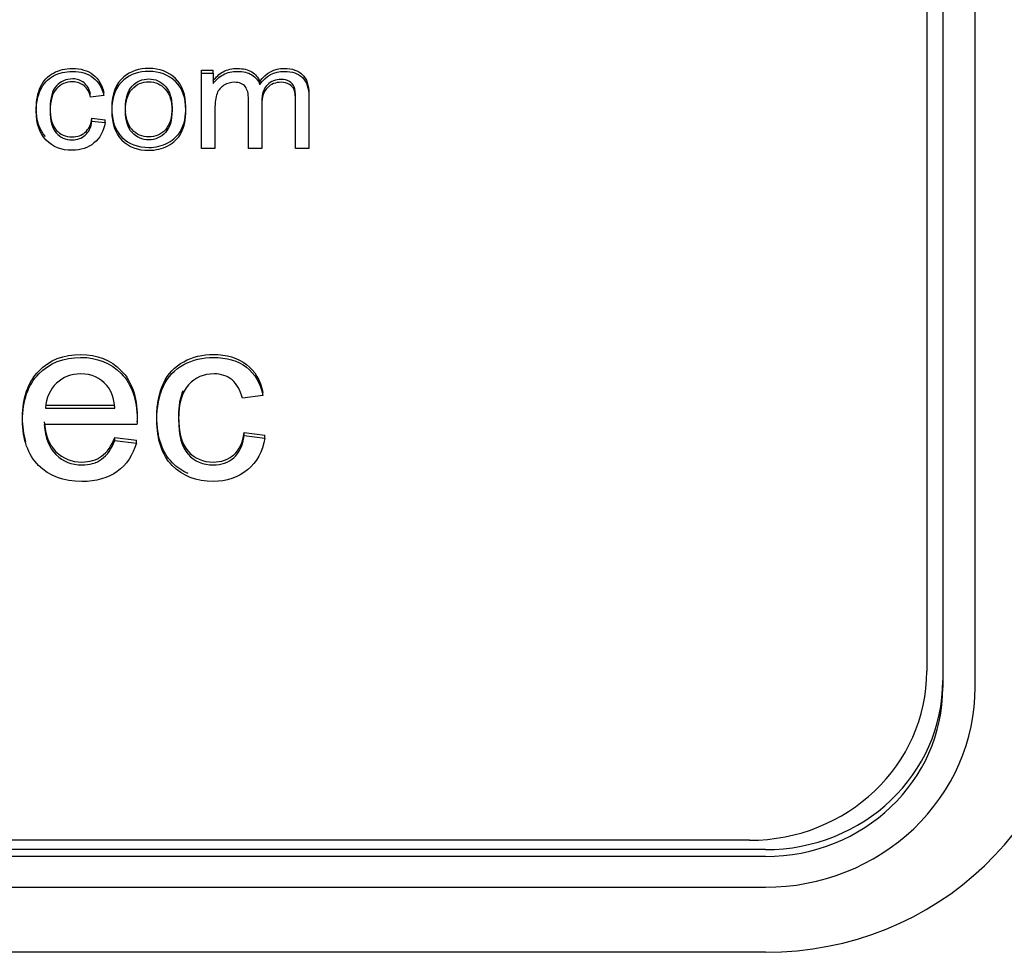
# Model space of a CAD drawing. Units: inches. Extents: x 1.4 to 16.2, y 1.2 to 10.1.
# Drawn here: x 6.6 to 6.6, y 7.2 to 7.2 of the extents above; entities that cross this region are included whole.
import ezdxf

# ---------------------------------------------------------------- set-up
doc = ezdxf.new("R2010")
doc.units = ezdxf.units.IN
doc.header["$MEASUREMENT"] = 0
doc.layers.add('20', color=7, linetype='Continuous')
doc.layers.add('DV1_20', color=7, linetype='Continuous')

# ---------------------------------------------------------------- blocks, each defined once
blk = doc.blocks.new('Block100')
at = {"layer": '20', "color": 7, "linetype": 'Continuous'}
for p, q in [((16.99969, 14.24081), (16.99969, 13.63739)), ((17.00969, 13.63739), (17.00969, 14.24081)), ((16.99469, 14.23725), (16.99469, 13.64241)), ((16.76977, 13.82791), (16.76977, 13.82881)), ((16.76977, 13.82881), (16.77343, 13.82881)), ((16.76977, 13.80448), (16.76977, 13.82791)), ((16.76977, 13.82791), (16.77343, 13.82791)), ((16.77343, 13.82791), (16.77343, 13.82881)), ((16.77343, 13.82791), (16.77343, 13.82464)), ((16.78784, 13.82436), (16.78784, 13.82527)), ((16.73944, 13.82092), (16.73538, 13.82041)), ((16.73944, 13.82092), (16.73944, 13.82183)), ((16.74621, 13.81619), (16.74621, 13.81608)), ((16.73579, 13.81303), (16.73579, 13.81394)), ((16.73579, 13.81394), (16.73985, 13.81342)), ((16.73579, 13.81303), (16.73985, 13.81252)), ((16.73985, 13.81252), (16.73985, 13.81342)), ((16.77392, 13.80448), (16.76977, 13.80448)), ((16.78847, 13.80448), (16.78434, 13.80448)), ((16.80304, 13.80448), (16.79889, 13.80448)), ((16.78881, 13.72793), (16.78243, 13.72712)), ((16.78881, 13.72793), (16.78881, 13.72884)), ((16.7214, 13.72492), (16.74291, 13.72492)), ((16.7214, 13.72401), (16.74291, 13.72401)), ((16.74975, 13.71888), (16.72101, 13.71888)), ((16.74284, 13.71398), (16.74284, 13.71489)), ((16.74284, 13.71489), (16.74958, 13.71408)), ((16.74284, 13.71398), (16.74958, 13.71317)), ((16.74958, 13.71317), (16.74958, 13.71408)), ((16.78303, 13.71553), (16.78303, 13.71644)), ((16.78303, 13.71644), (16.78941, 13.71563)), ((16.78303, 13.71553), (16.78941, 13.71472)), ((16.78941, 13.71472), (16.78941, 13.71563)), ((16.93969, 13.58998), (13.67669, 13.58998)), ((16.94469, 13.58707), (13.67169, 13.58707)), ((16.94469, 13.58496), (13.67169, 13.58496)), ((13.67169, 13.57542), (16.94469, 13.57542)), ((16.94469, 13.55524), (13.67169, 13.55524))]:
    blk.add_line(p, q, dxfattribs=at)
for centre, major_axis, start_param, end_param in [((16.94469, 13.64675), (0.096, 0), 4.712389, 6.283185), ((16.93969, 13.64241), (0.055, 0), 4.712389, 6.283185), ((16.94469, 13.6395), (0.055, 0), 4.712389, 6.283185), ((16.94469, 13.63739), (-0.065, 0), 1.570796, 3.141593), ((16.94469, 13.63739), (0.055, 0), 4.712389, 6.283185)]:
    blk.add_ellipse(centre, major_axis=major_axis, ratio=0.95327, start_param=start_param, end_param=end_param, dxfattribs=at)
for points, knots in [([(16.72134, 13.80824), (16.71946, 13.81032), (16.71852, 13.81323), (16.71852, 13.81953), (16.71897, 13.82174), (16.71985, 13.82363), (16.72073, 13.82554), (16.72206, 13.82697), (16.72562, 13.82886), (16.72758, 13.82933), (16.73234, 13.82933), (16.7345, 13.82869), (16.7362, 13.82737), (16.73788, 13.82607), (16.73897, 13.82424), (16.73944, 13.82183)], [0, 0, 0, 0, 0.236571, 0.236571, 0.394057, 0.394057, 0.394057, 0.530869, 0.530869, 0.667682, 0.667682, 0.841271, 0.841271, 0.841271, 1, 1, 1, 1]), ([(16.73985, 13.81252), (16.7394, 13.80983), (16.73827, 13.80772), (16.73642, 13.80622), (16.73457, 13.80471), (16.73234, 13.80394), (16.72632, 13.80394), (16.72361, 13.80499), (16.72158, 13.80708), (16.71954, 13.80917), (16.71852, 13.81217), (16.71852, 13.81862), (16.71897, 13.82084), (16.71985, 13.82273), (16.72073, 13.82463), (16.72206, 13.82606), (16.72562, 13.82795), (16.72758, 13.82842), (16.73234, 13.82842), (16.7345, 13.82778), (16.7362, 13.82647), (16.73788, 13.82516), (16.73897, 13.82333), (16.73944, 13.82092)], [0, 0, 0, 0, 0.113133, 0.113133, 0.113133, 0.221314, 0.221314, 0.35586, 0.35586, 0.35586, 0.512994, 0.512994, 0.613457, 0.613457, 0.613457, 0.700732, 0.700732, 0.788008, 0.788008, 0.898744, 0.898744, 0.898744, 1, 1, 1, 1]), ([(16.74192, 13.8171), (16.74192, 13.82142), (16.74319, 13.82464), (16.74571, 13.82673), (16.74781, 13.82846), (16.75038, 13.82933), (16.75681, 13.82933), (16.75956, 13.82828), (16.76384, 13.82406), (16.7649, 13.82114), (16.7649, 13.81441), (16.76443, 13.81202), (16.76348, 13.8103), (16.76253, 13.80857), (16.76116, 13.80723), (16.75936, 13.80628), (16.75754, 13.80533), (16.75557, 13.80484), (16.75, 13.80484), (16.74722, 13.8059), (16.7451, 13.808), (16.74299, 13.8101), (16.74192, 13.81312), (16.74192, 13.8171)], [0, 0, 0, 0, 0.14276, 0.14276, 0.14276, 0.252166, 0.252166, 0.373729, 0.373729, 0.495292, 0.495292, 0.593667, 0.593667, 0.593667, 0.670413, 0.670413, 0.670413, 0.746357, 0.746357, 0.867867, 0.867867, 0.867867, 1, 1, 1, 1]), ([(16.74192, 13.81619), (16.74192, 13.82051), (16.74319, 13.82374), (16.74571, 13.82582), (16.74781, 13.82756), (16.75038, 13.82842), (16.75681, 13.82842), (16.75956, 13.82737), (16.76384, 13.82316), (16.7649, 13.82023), (16.7649, 13.8135), (16.76443, 13.81112), (16.76348, 13.8094), (16.76253, 13.80766), (16.76116, 13.80632), (16.75936, 13.80538), (16.75754, 13.80443), (16.75557, 13.80394), (16.75, 13.80394), (16.74722, 13.80499), (16.7451, 13.8071), (16.74299, 13.80919), (16.74192, 13.81221), (16.74192, 13.81619)], [0, 0, 0, 0, 0.14276, 0.14276, 0.14276, 0.252166, 0.252166, 0.373729, 0.373729, 0.495292, 0.495292, 0.593667, 0.593667, 0.593667, 0.670413, 0.670413, 0.670413, 0.746357, 0.746357, 0.867867, 0.867867, 0.867867, 1, 1, 1, 1]), ([(16.77343, 13.82555), (16.77422, 13.82669), (16.77523, 13.82759), (16.77652, 13.8283), (16.77779, 13.829), (16.77925, 13.82933), (16.78272, 13.82933), (16.78421, 13.82896), (16.78536, 13.82826), (16.78652, 13.82754), (16.78736, 13.82654), (16.78784, 13.82527)], [0, 0, 0, 0, 0.242882, 0.242882, 0.242882, 0.491903, 0.491903, 0.768215, 0.768215, 0.768215, 1, 1, 1, 1]), ([(16.77343, 13.82464), (16.77422, 13.82578), (16.77523, 13.82668), (16.77652, 13.82739), (16.77779, 13.8281), (16.77925, 13.82842), (16.78272, 13.82842), (16.78421, 13.82806), (16.78536, 13.82735), (16.78652, 13.82663), (16.78736, 13.82563), (16.78784, 13.82436)], [0, 0, 0, 0, 0.242882, 0.242882, 0.242882, 0.491903, 0.491903, 0.768215, 0.768215, 0.768215, 1, 1, 1, 1]), ([(16.78784, 13.82527), (16.78978, 13.82798), (16.79233, 13.82933), (16.79787, 13.82933), (16.79975, 13.82869), (16.80108, 13.8274), (16.8024, 13.82612), (16.80304, 13.82413), (16.80304, 13.82146), (16.80304, 13.8161), (16.80304, 13.81074), (16.80304, 13.80538)], [0, 0, 0, 0, 0.220508, 0.220508, 0.39308, 0.39308, 0.39308, 0.565421, 0.565421, 0.565421, 1, 1, 1, 1]), ([(16.78784, 13.82436), (16.78978, 13.82707), (16.79233, 13.82842), (16.79787, 13.82842), (16.79975, 13.82778), (16.80108, 13.82649), (16.8024, 13.82521), (16.80304, 13.82322), (16.80304, 13.82056), (16.80304, 13.8152), (16.80304, 13.80984), (16.80304, 13.80448)], [0, 0, 0, 0, 0.220508, 0.220508, 0.39308, 0.39308, 0.39308, 0.565421, 0.565421, 0.565421, 1, 1, 1, 1]), ([(16.73538, 13.82131), (16.735, 13.82288), (16.73432, 13.82406), (16.73335, 13.82488), (16.7324, 13.82569), (16.73121, 13.82608), (16.72776, 13.82608), (16.72607, 13.82535), (16.72476, 13.82391), (16.72346, 13.82248), (16.72282, 13.82022), (16.72282, 13.81396), (16.72345, 13.81166), (16.72598, 13.80882), (16.7276, 13.80811), (16.73128, 13.80811), (16.73263, 13.80858), (16.73371, 13.80953), (16.73481, 13.81049), (16.7355, 13.81196), (16.73579, 13.81394)], [0, 0, 0, 0, 0.097795, 0.097795, 0.097795, 0.184045, 0.184045, 0.314125, 0.314125, 0.314125, 0.461187, 0.461187, 0.611312, 0.611312, 0.761437, 0.761437, 0.883206, 0.883206, 0.883206, 1, 1, 1, 1]), ([(16.73538, 13.82041), (16.735, 13.82197), (16.73432, 13.82316), (16.73335, 13.82397), (16.7324, 13.82478), (16.73121, 13.82518), (16.72776, 13.82518), (16.72607, 13.82445), (16.72476, 13.82301), (16.72346, 13.82158), (16.72282, 13.81931), (16.72282, 13.81305), (16.72345, 13.81075), (16.72598, 13.80792), (16.7276, 13.80721), (16.73128, 13.80721), (16.73263, 13.80768), (16.73371, 13.80862), (16.73481, 13.80958), (16.7355, 13.81105), (16.73579, 13.81303)], [0, 0, 0, 0, 0.097795, 0.097795, 0.097795, 0.184045, 0.184045, 0.314125, 0.314125, 0.314125, 0.461187, 0.461187, 0.611312, 0.611312, 0.761437, 0.761437, 0.883206, 0.883206, 0.883206, 1, 1, 1, 1]), ([(16.74621, 13.8171), (16.74621, 13.81409), (16.74691, 13.81183), (16.74826, 13.81035), (16.74963, 13.80884), (16.75135, 13.80811), (16.75548, 13.80811), (16.75719, 13.80884), (16.75994, 13.81185), (16.76062, 13.81415), (16.76062, 13.82013), (16.75992, 13.82234), (16.75854, 13.82383), (16.75716, 13.82532), (16.75548, 13.82608), (16.75135, 13.82608), (16.74964, 13.82533), (16.74826, 13.82385), (16.74688, 13.82236), (16.74621, 13.82011), (16.74621, 13.8171)], [0, 0, 0, 0, 0.140729, 0.140729, 0.140729, 0.26855, 0.26855, 0.394982, 0.394982, 0.521413, 0.521413, 0.640772, 0.640772, 0.640772, 0.749386, 0.749386, 0.859193, 0.859193, 0.859193, 1, 1, 1, 1]), ([(16.74621, 13.81619), (16.74621, 13.81318), (16.74691, 13.81092), (16.74826, 13.80944), (16.74963, 13.80794), (16.75135, 13.80721), (16.75548, 13.80721), (16.75719, 13.80794), (16.75994, 13.81095), (16.76062, 13.81325), (16.76062, 13.81922), (16.75992, 13.82144), (16.75854, 13.82292), (16.75716, 13.82442), (16.75548, 13.82518), (16.75135, 13.82518), (16.74964, 13.82443), (16.74826, 13.82294), (16.74688, 13.82146), (16.74621, 13.8192), (16.74621, 13.81619)], [0, 0, 0, 0, 0.140729, 0.140729, 0.140729, 0.26855, 0.26855, 0.394982, 0.394982, 0.521413, 0.521413, 0.640772, 0.640772, 0.640772, 0.749386, 0.749386, 0.859193, 0.859193, 0.859193, 1, 1, 1, 1]), ([(16.78434, 13.80448), (16.78434, 13.80956), (16.78434, 13.81464), (16.78434, 13.81972), (16.78434, 13.82148), (16.784, 13.82279), (16.78333, 13.82369), (16.78266, 13.82458), (16.78152, 13.82501), (16.77999, 13.82503), (16.77882, 13.82504), (16.77774, 13.82473), (16.77674, 13.82412), (16.77576, 13.82353), (16.77503, 13.82268), (16.77458, 13.82154), (16.77413, 13.82041), (16.77392, 13.81877), (16.77392, 13.81664), (16.77392, 13.81259), (16.77392, 13.80853), (16.77392, 13.80448)], [0, 0, 0, 0, 0.326013, 0.326013, 0.326013, 0.414936, 0.414936, 0.414936, 0.491603, 0.491603, 0.491603, 0.561589, 0.561589, 0.561589, 0.633542, 0.633542, 0.633542, 0.739712, 0.739712, 0.739712, 1, 1, 1, 1]), ([(16.79889, 13.81709), (16.79889, 13.81811), (16.79889, 13.81913), (16.79889, 13.82015), (16.79889, 13.82174), (16.79878, 13.82288), (16.79851, 13.82359), (16.79824, 13.82428), (16.79774, 13.82486), (16.79702, 13.82529), (16.79631, 13.82571), (16.79548, 13.82591), (16.79451, 13.82593), (16.79278, 13.82597), (16.79133, 13.82537), (16.79021, 13.82428), (16.78907, 13.82317), (16.78847, 13.82142), (16.78847, 13.81901), (16.78847, 13.81447), (16.78847, 13.80992), (16.78847, 13.80538)], [0, 0, 0, 0, 0.08698, 0.08698, 0.08698, 0.185834, 0.185834, 0.185834, 0.250017, 0.250017, 0.250017, 0.321235, 0.321235, 0.321235, 0.451024, 0.451024, 0.451024, 0.612173, 0.612173, 0.612173, 1, 1, 1, 1]), ([(16.79889, 13.80448), (16.79889, 13.8094), (16.79889, 13.81432), (16.79889, 13.81924), (16.79889, 13.82084), (16.79878, 13.82197), (16.79851, 13.82268), (16.79824, 13.82337), (16.79774, 13.82395), (16.79702, 13.82438), (16.79631, 13.8248), (16.79548, 13.82501), (16.79451, 13.82503), (16.79278, 13.82507), (16.79133, 13.82447), (16.79021, 13.82337), (16.78907, 13.82226), (16.78847, 13.82051), (16.78847, 13.8181), (16.78847, 13.81356), (16.78847, 13.80902), (16.78847, 13.80448)], [0, 0, 0, 0, 0.315235, 0.315235, 0.315235, 0.389376, 0.389376, 0.389376, 0.437513, 0.437513, 0.437513, 0.490926, 0.490926, 0.490926, 0.588268, 0.588268, 0.588268, 0.70913, 0.70913, 0.70913, 1, 1, 1, 1]), ([(16.71533, 13.71366), (16.71463, 13.71585), (16.71428, 13.71832), (16.71428, 13.72725), (16.71595, 13.73208), (16.72261, 13.7389), (16.72697, 13.74063), (16.73742, 13.74063), (16.7416, 13.73897), (16.7449, 13.73559), (16.74816, 13.73225), (16.74979, 13.72752), (16.74979, 13.72107), (16.74979, 13.72053), (16.74975, 13.71978)], [0, 0, 0, 0, 0.097396, 0.097396, 0.316508, 0.316508, 0.535619, 0.535619, 0.747427, 0.747427, 0.747427, 0.985454, 0.985454, 1, 1, 1, 1]), ([(16.74958, 13.71317), (16.74851, 13.70939), (16.74653, 13.70645), (16.74366, 13.70435), (16.74081, 13.70227), (16.7371, 13.70124), (16.727, 13.70124), (16.72254, 13.7029), (16.71595, 13.70952), (16.71428, 13.71418), (16.71428, 13.72634), (16.71595, 13.73117), (16.72261, 13.738), (16.72697, 13.73972), (16.73742, 13.73972), (16.7416, 13.73807), (16.7449, 13.73469), (16.74816, 13.73134), (16.74979, 13.72661), (16.74979, 13.72016), (16.74979, 13.71962), (16.74975, 13.71888)], [0, 0, 0, 0, 0.096265, 0.096265, 0.096265, 0.197828, 0.197828, 0.325991, 0.325991, 0.454153, 0.454153, 0.58666, 0.58666, 0.719167, 0.719167, 0.847257, 0.847257, 0.847257, 0.991203, 0.991203, 1, 1, 1, 1]), ([(16.76561, 13.70367), (16.76378, 13.70448), (16.76214, 13.70562), (16.7607, 13.70708), (16.75748, 13.71036), (16.75592, 13.71509), (16.75592, 13.72522), (16.75659, 13.7287), (16.75798, 13.73168), (16.75937, 13.73468), (16.76145, 13.73691), (16.76425, 13.7384), (16.76707, 13.7399), (16.77013, 13.74063), (16.77761, 13.74063), (16.78101, 13.73961), (16.78367, 13.73755), (16.78631, 13.73551), (16.78806, 13.73262), (16.78881, 13.72884)], [0, 0, 0, 0, 0.085145, 0.085145, 0.085145, 0.308194, 0.308194, 0.450799, 0.450799, 0.450799, 0.579982, 0.579982, 0.579982, 0.701625, 0.701625, 0.855968, 0.855968, 0.855968, 1, 1, 1, 1]), ([(16.78941, 13.71472), (16.7887, 13.7105), (16.78693, 13.70719), (16.78402, 13.70482), (16.78112, 13.70246), (16.77761, 13.70124), (16.76815, 13.70124), (16.76393, 13.7029), (16.7607, 13.70618), (16.75748, 13.70945), (16.75592, 13.71418), (16.75592, 13.72432), (16.75659, 13.7278), (16.75798, 13.73077), (16.75937, 13.73377), (16.76145, 13.73601), (16.76425, 13.73749), (16.76707, 13.73899), (16.77013, 13.73972), (16.77761, 13.73972), (16.78101, 13.73871), (16.78367, 13.73665), (16.78631, 13.7346), (16.78806, 13.73172), (16.78881, 13.72793)], [0, 0, 0, 0, 0.11313, 0.11313, 0.11313, 0.221295, 0.221295, 0.355819, 0.355819, 0.355819, 0.512875, 0.512875, 0.613288, 0.613288, 0.613288, 0.70425, 0.70425, 0.70425, 0.789904, 0.789904, 0.898582, 0.898582, 0.898582, 1, 1, 1, 1]), ([(16.74291, 13.72401), (16.74263, 13.72712), (16.74182, 13.72942), (16.74043, 13.73101), (16.73836, 13.73339), (16.73565, 13.73462), (16.72934, 13.73462), (16.72683, 13.73364), (16.72481, 13.73172), (16.72277, 13.72977), (16.72162, 13.72722), (16.7214, 13.72401)], [0, 0, 0, 0, 0.228275, 0.228275, 0.228275, 0.495401, 0.495401, 0.739548, 0.739548, 0.739548, 1, 1, 1, 1]), ([(16.78243, 13.72712), (16.78183, 13.72959), (16.78076, 13.73144), (16.77924, 13.73273), (16.77773, 13.734), (16.77587, 13.73462), (16.77041, 13.73462), (16.76779, 13.73347), (16.76368, 13.72895), (16.76265, 13.7254), (16.76265, 13.71557), (16.76365, 13.71195), (16.76761, 13.70749), (16.7702, 13.70638), (16.77594, 13.70638), (16.77807, 13.70712), (16.77977, 13.70861), (16.78149, 13.71011), (16.78261, 13.71243), (16.78303, 13.71553)], [0, 0, 0, 0, 0.097772, 0.097772, 0.097772, 0.193444, 0.193444, 0.335409, 0.335409, 0.477374, 0.477374, 0.622297, 0.622297, 0.76722, 0.76722, 0.883158, 0.883158, 0.883158, 1, 1, 1, 1]), ([(16.76401, 13.72939), (16.76311, 13.72731), (16.76265, 13.72467), (16.76265, 13.71647), (16.76365, 13.71286), (16.76761, 13.7084), (16.7702, 13.70728), (16.77594, 13.70728), (16.77807, 13.70803), (16.77977, 13.70951), (16.78149, 13.71102), (16.78261, 13.71333), (16.78303, 13.71644)], [0, 0, 0, 0, 0.152694, 0.152694, 0.387649, 0.387649, 0.622605, 0.622605, 0.81057, 0.81057, 0.81057, 1, 1, 1, 1]), ([(16.72101, 13.71978), (16.72126, 13.71573), (16.72247, 13.71262), (16.72463, 13.71049), (16.72681, 13.70835), (16.72945, 13.70728), (16.73508, 13.70728), (16.7371, 13.70786), (16.7405, 13.71029), (16.74185, 13.71225), (16.74284, 13.71489)], [0, 0, 0, 0, 0.316589, 0.316589, 0.316589, 0.590555, 0.590555, 0.795278, 0.795278, 1, 1, 1, 1]), ([(16.72101, 13.71888), (16.72126, 13.71482), (16.72247, 13.71172), (16.72463, 13.70959), (16.72681, 13.70744), (16.72945, 13.70638), (16.73508, 13.70638), (16.7371, 13.70695), (16.7405, 13.70939), (16.74185, 13.71134), (16.74284, 13.71398)], [0, 0, 0, 0, 0.316589, 0.316589, 0.316589, 0.590555, 0.590555, 0.795278, 0.795278, 1, 1, 1, 1])]:
    blk.add_open_spline(points, degree=3, knots=knots, dxfattribs=at)
blk = doc.blocks.new('SE2')
at = {"layer": 'DV1_20', "color": 7, "xscale": 0.06666666666666667, "yscale": 0.06666666666666667, "zscale": 0.06666666666666667}
blk.add_blockref('Block100', (5.498973, 6.249209), dxfattribs=at)
blk = doc.blocks.new('SE1')
at = {"layer": '20'}
blk.add_blockref('SE2', (0, 0), dxfattribs=at)
blk = doc.blocks.new('SE')
at = {"layer": '20'}
blk.add_blockref('SE1', (0, 0), dxfattribs=at)

msp = doc.modelspace()

# ---------------------------------------------------------------- block references
msp.add_blockref('SE', (0, 0))

doc.saveas('drawing.dxf')
